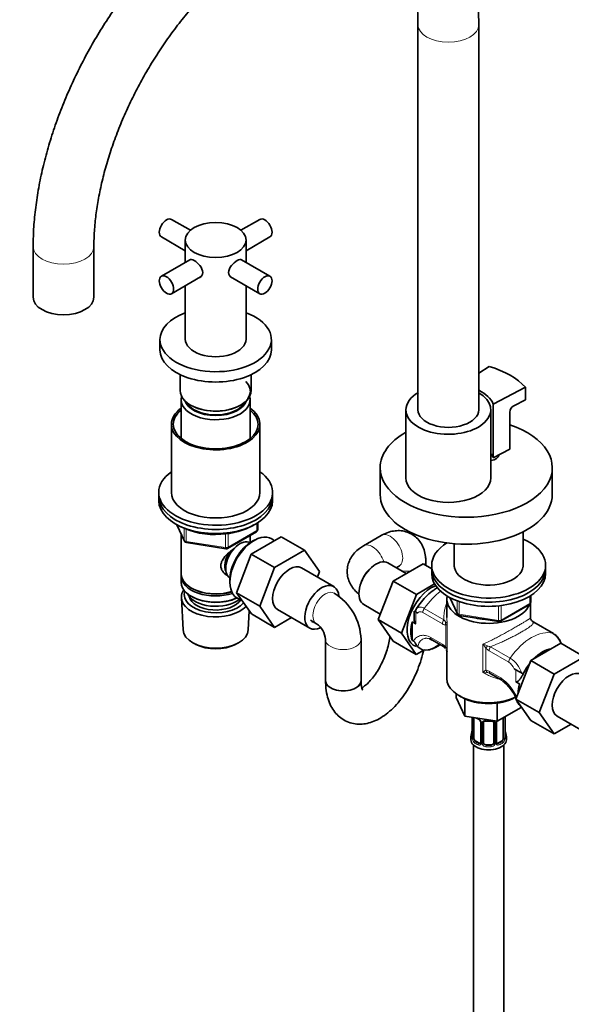
# Model space of a CAD drawing. Units: millimetres. Extents: x 0 to 2431, y 0 to 2734.
# Drawn here: x 214 to 432, y 444 to 833 of the extents above; entities that cross this region are included whole.
import ezdxf
from ezdxf import colors
from ezdxf.entities.mleader import LeaderData, LeaderLine
from ezdxf.math import Vec2, Vec3

# ---------------------------------------------------------------- set-up
doc = ezdxf.new("R2010")
doc.units = ezdxf.units.MM
doc.layers.add('DV5_Défaut', color=7, linetype='Continuous')
doc.layers.add('Défaut', color=7, linetype='Continuous')

# ---------------------------------------------------------------- blocks, each defined once
blk = doc.blocks.new('_DOT')
at = {"color": 0}
blk.add_line((0, 0), (-1, 0), dxfattribs=at)
at = {"color": 0, "const_width": 0.333}
blk.add_lwpolyline([(-0.1665, 0, 1), (0.1665, 0, 1)], format="xyb", close=True, dxfattribs=at)
blk = doc.blocks.new('SE4')
at = {"layer": 'DV5_Défaut', "color": 7, "linetype": 'Continuous', "lineweight": 35}
for p, q in [((371.35, 830.99), (371.35, 678.71)), ((395.35, 678.71), (395.35, 830.99)), ((281.45, 749.67), (273.98, 753.98)), ((308.87, 753.98), (301.41, 749.67)), ((269.98, 747.06), (279.43, 741.6)), ((279.43, 745.83), (279.43, 736.98)), ((303.43, 741.6), (312.87, 747.06)), ((303.43, 736.98), (303.43, 745.83)), ((219.32, 743.21), (219.32, 723.21)), ((243.32, 723.21), (243.32, 743.21)), ((281.27, 738.05), (269.98, 731.53)), ((312.87, 731.53), (301.62, 738.03)), ((273.98, 724.6), (285.45, 731.22)), ((297.34, 731.26), (308.87, 724.6)), ((279.43, 727.75), (279.43, 706.63)), ((303.43, 706.63), (303.43, 727.75)), ((269.43, 706.47), (269.43, 702.39)), ((313.43, 702.39), (313.43, 706.47)), ((399.46, 695.89), (395.35, 693.25)), ((277.43, 692.59), (277.43, 686.3)), ((305.43, 686.3), (305.43, 692.59)), ((401.11, 681), (413.81, 687.6)), ((413.81, 682.7), (413.81, 687.6)), ((277.83, 682.63), (277.83, 667.35)), ((305.03, 667.35), (305.03, 682.63)), ((409.17, 680.29), (413.81, 682.7)), ((366.6, 678.71), (366.6, 651.77)), ((400.1, 651.77), (400.1, 678.71)), ((401.11, 659.77), (401.11, 681)), ((407.6, 677.84), (407.6, 663.14)), ((273.93, 672.99), (273.93, 646.05)), ((308.93, 646.05), (308.93, 672.99)), ((407.6, 663.14), (401.11, 659.77)), ((403.26, 660.58), (403.26, 660.89)), ((356.42, 655.85), (356.42, 645.23)), ((424.42, 645.23), (424.42, 655.85)), ((268.93, 646.05), (268.93, 644.42)), ((268.93, 644.42), (268.93, 642.78)), ((313.93, 644.42), (313.93, 646.05)), ((313.93, 642.78), (313.93, 644.42)), ((276.07, 633.29), (279.09, 626.78)), ((308.04, 631.39), (308.04, 634.02)), ((277.83, 629.5), (277.83, 613.8)), ((296.11, 623.92), (307.54, 630.52)), ((305.03, 626.21), (305.03, 629.07)), ((305.49, 621.67), (317.36, 628.52)), ((307.03, 627.33), (306.15, 626.86)), ((314.66, 626.97), (313.61, 627.65)), ((317.36, 628.52), (326.55, 623.22)), ((356.87, 629.05), (349.8, 624.96)), ((412.86, 616.59), (412.86, 630.49)), ((279.85, 626.21), (295.46, 623.8)), ((305.05, 626.2), (305.05, 626.2)), ((314.68, 616.36), (326.55, 623.22)), ((326.55, 623.22), (332.47, 614.8)), ((385.66, 625.8), (385.66, 616.59)), ((299.62, 606.41), (305.49, 621.67)), ((305.49, 621.67), (314.68, 616.36)), ((308.81, 601.1), (314.68, 616.36)), ((338.11, 608.84), (325.38, 616.19)), ((366.69, 613.98), (359.47, 618.15)), ((373.36, 617.83), (361.52, 610.99)), ((362.73, 616.26), (363.87, 616.92)), ((376.76, 615.86), (373.36, 617.83)), ((374.44, 617.2), (374.44, 618.9)), ((376.76, 617.27), (376.76, 615.64)), ((376.76, 615.64), (376.76, 614)), ((421.76, 615.64), (421.76, 617.27)), ((421.76, 614), (421.76, 615.64)), ((277.83, 612.98), (277.83, 610.53)), ((297.05, 612.34), (297.05, 612.34)), ((332.47, 614.8), (331.62, 612.59)), ((281.81, 608.25), (282.17, 608.04)), ((297.02, 611.05), (297.06, 610.06)), ((361.52, 610.99), (355.62, 595.77)), ((370.72, 605.69), (361.52, 610.99)), ((377.94, 609.86), (370.72, 605.69)), ((277.89, 604.41), (278.57, 591.69)), ((281.81, 604.98), (282.17, 604.78)), ((299.62, 606.41), (308.81, 601.1)), ((305.52, 598.01), (299.62, 606.41)), ((300.07, 604.2), (301.79, 603.32)), ((370.72, 605.69), (364.81, 590.47)), ((382.76, 603.8), (382.76, 596.6)), ((383.9, 604.51), (386.92, 598)), ((415.88, 602.6), (415.88, 605.24)), ((314.71, 592.7), (308.81, 601.1)), ((315.88, 599.73), (328.61, 592.38)), ((349.97, 601.69), (356.46, 597.94)), ((370.69, 599.95), (370.21, 598.93)), ((403.95, 595.14), (415.38, 601.74)), ((415.76, 596.6), (415.76, 602.14)), ((304.29, 591.69), (304.69, 599.19)), ((305.52, 598.01), (314.71, 592.7)), ((321.39, 596.56), (314.71, 592.7)), ((355.62, 595.77), (361.49, 587.3)), ((364.81, 590.47), (355.62, 595.77)), ((370.45, 598.79), (369.86, 599.13)), ((369.86, 599.13), (369.86, 596.05)), ((370.45, 598.79), (371.18, 598.38)), ((387.68, 597.43), (403.29, 595.02)), ((416, 595.83), (415.92, 595.94)), ((328.94, 595.49), (331.27, 594.14)), ((369.03, 587.62), (369.03, 594.87)), ((370.45, 594.05), (369.03, 594.87)), ((424.83, 590.27), (417.07, 594.75)), ((334.85, 587.96), (334.85, 571.63)), ((348.85, 571.63), (348.85, 587.96)), ((364.81, 590.47), (370.69, 581.99)), ((282.76, 586.43), (283.6, 585.98)), ((299.26, 585.98), (300.1, 586.43)), ((370.69, 581.99), (361.49, 587.3)), ((369.03, 587.62), (369.51, 587.35)), ((376.87, 587.72), (381.45, 585.08)), ((382.51, 584.01), (382.55, 583.89)), ((415.97, 579.56), (427.81, 586.39)), ((427.81, 586.39), (437, 581.09)), ((370.69, 581.99), (373.89, 583.84)), ((382.76, 583.3), (382.76, 572.44)), ((425.16, 574.25), (437, 581.09)), ((409.32, 576.35), (410.05, 575.93)), ((410.05, 564.3), (415.97, 579.56)), ((415.97, 579.56), (425.16, 574.25)), ((399.87, 574.45), (404.45, 571.8)), ((410.05, 575.93), (412.87, 574.3)), ((412.9, 574.29), (412.87, 574.3)), ((419.24, 558.99), (425.16, 574.25)), ((411.46, 570.37), (410.05, 571.19)), ((386.44, 566.45), (386.44, 564.96)), ((386.44, 564.96), (389.87, 557.55)), ((387.6, 565.71), (388.73, 565.05)), ((389.87, 564.46), (389.87, 557.55)), ((402.7, 562.77), (402.7, 555.57)), ((402.7, 555.57), (412.09, 560.99)), ((410.05, 564.3), (419.24, 558.99)), ((415.97, 555.88), (410.05, 564.3)), ((412.09, 561.4), (412.09, 560.99)), ((389.87, 557.55), (402.7, 555.57)), ((392.71, 557.11), (392.71, 549.24)), ((393.46, 548.91), (393.46, 556.98)), ((405.06, 556.93), (405.06, 548.91)), ((405.81, 549.24), (405.81, 557.31)), ((425.16, 550.57), (419.24, 558.99)), ((426.33, 557.6), (439.06, 550.25)), ((396.21, 555.2), (396.21, 547.14)), ((397.26, 547.05), (397.26, 555.11)), ((401.26, 555.11), (401.26, 547.05)), ((402.32, 547.14), (402.32, 555.2)), ((415.97, 555.88), (425.16, 550.57)), ((431.84, 554.42), (425.16, 550.57)), ((392.26, 549.48), (392.26, 548.27)), ((405.86, 551.5), (405.85, 551.56)), ((406.26, 548.27), (406.26, 549.48)), ((393.26, 546.19), (393.26, 384.97)), ((395.59, 546.87), (394.17, 547.69)), ((400.26, 546.23), (398.26, 546.23)), ((404.35, 547.69), (402.94, 546.87)), ((405.26, 384.97), (405.26, 546.19))]:
    blk.add_line(p, q, dxfattribs=at)
at = {"layer": 'DV5_Défaut', "color": 7, "linetype": 'Continuous', "lineweight": 18}
for p, q in [((276.16, 633.24), (279.03, 627.05)), ((279.03, 627.05), (279.03, 631.86)), ((279.74, 631.57), (279.74, 626.64)), ((296.32, 624.38), (307.75, 630.98)), ((307.75, 630.98), (307.75, 633.84)), ((295.35, 624.23), (295.35, 629.64)), ((296.32, 629.8), (296.32, 624.38)), ((279.74, 626.64), (295.35, 624.23)), ((383.99, 604.46), (386.87, 598.27)), ((415.58, 602.2), (415.58, 605.06)), ((373.85, 600.18), (381.61, 595.7)), ((386.87, 598.27), (386.87, 603.16)), ((387.57, 602.9), (387.57, 597.86)), ((403.19, 595.45), (403.19, 601.21)), ((404.15, 595.6), (415.58, 602.2)), ((404.15, 601.32), (404.15, 595.6)), ((370.45, 598.79), (370.45, 594.05)), ((381.04, 594.06), (373.28, 598.54)), ((387.57, 597.86), (403.19, 595.45)), ((382.35, 584.93), (382.35, 593.61)), ((382.92, 594.18), (382.92, 583.04)), ((424.68, 590.33), (416.92, 594.82)), ((376.46, 588.64), (381.04, 586)), ((397, 574.91), (397, 586.05)), ((398.14, 584.49), (398.14, 575.81)), ((400.03, 585.06), (407.79, 580.58)), ((407.22, 578.94), (399.46, 583.42)), ((399.46, 575.36), (404.04, 572.72)), ((410.05, 571.19), (410.05, 575.93)), ((412.87, 574.3), (412.87, 574.23)), ((392.74, 557.11), (392.74, 549.16)), ((392.85, 549), (392.85, 557.07)), ((405.67, 557.07), (405.67, 549)), ((405.78, 549.16), (405.78, 557.22)), ((396.45, 554.99), (396.45, 546.93)), ((396.72, 546.86), (396.72, 554.92)), ((401.8, 554.92), (401.8, 546.86)), ((402.08, 546.93), (402.08, 554.99)), ((394.17, 547.69), (393.94, 547.56)), ((395.59, 546.87), (395.36, 546.74)), ((398.26, 546.23), (398.26, 546.04)), ((400.26, 546.23), (400.26, 546.04)), ((402.94, 546.87), (403.17, 546.74)), ((404.35, 547.69), (404.58, 547.56))]:
    blk.add_line(p, q, dxfattribs=at)
at = {"layer": 'DV5_Défaut', "color": 7, "linetype": 'Continuous', "lineweight": 35}
for centre, radius, start, end in [((410.65, 677.61), 3.06, 118.9813, 175.7292), ((290.97, 659.79), 30.37, 242.8446, 274.8295), ((292.92, 656.08), 26.56, 271.311, 300.9073), ((307.04, 631.39), 1, 300, 0), ((280, 627.2), 1, 204.8961, 261.206), ((295.61, 624.79), 1, 261.206, 300), ((326.34, 587.17), 22.52, 2.0065, 57.9935), ((414.88, 602.6), 1, 300, 0), ((387.83, 598.42), 1, 204.8961, 261.206), ((418.57, 597.34), 3.01, 210.1807, 219.504), ((326.1, 587.03), 8.8, 6.0562, 53.9438), ((403.45, 596.01), 1, 261.206, 300), ((419.03, 597.83), 3.68, 220.847, 235.0057), ((374.43, 588.16), 4.47, 225.2103, 281.5217), ((379.5, 582), 3.68, 40.8455, 55.0072), ((379.96, 582.49), 3.01, 10.4796, 30.4706), ((398.65, 572.36), 2.41, 59.6736, 66.367), ((394.82, 558.36), 16.52, 21.6926, 52.9114), ((394.82, 558.36), 16.52, 16.2746, 19.0974), ((415.55, 565.44), 5.4, 224.5902, 229.5115), ((397.74, 562.52), 6.63, 238.5723, 247.5022), ((394.5, 554.69), 1.83, 28.0393, 67.4582), ((395.55, 555.21), 0.654, 359.0726, 31.3054), ((399.26, 567.43), 11.81, 264.9695, 275.0305), ((400.97, 555.19), 0.279, 347.4178, 41.0384), ((402.98, 555.2), 0.667, 148.6067, 180.2877), ((378.09, 554.29), 14.86, 343.6059, 349.2522), ((390.05, 552.01), 2.67, 348.931, 359.9369), ((391.72, 549.2), 0.997, 345.5609, 2.5986), ((406.89, 549.17), 1.07, 175.8806, 178.2217), ((406.78, 549.19), 0.966, 179.2798, 194.3041), ((407.94, 551.96), 2.12, 178.7785, 190.8011), ((420.44, 554.29), 14.86, 190.7479, 196.394), ((395.98, 546.96), 0.167, 277.4195, 339.9429), ((402.6, 547.09), 0.277, 168.7827, 220.2984), ((402.55, 546.96), 0.17, 196.6834, 261.1253)]:
    blk.add_arc(centre, radius, start, end, dxfattribs=at)
at = {"layer": 'DV5_Défaut', "color": 7, "linetype": 'Continuous', "lineweight": 18}
for centre, radius, start, end in [((384.02, 597.2), 2.85, 211.9323, 232.2478), ((382.61, 596.51), 2.91, 237.3633, 264.9112), ((381.54, 593.69), 1.46, 19.6109, 59.6039), ((419.8, 583.52), 8.38, 19.5286, 54.4091), ((378.42, 581.43), 5.26, 41.6309, 60.1434), ((378.34, 582.69), 4.59, 4.3113, 29.1119), ((395.3, 578.43), 7.81, 62.9623, 77.4343), ((389.42, 579.3), 10.15, 30.7552, 41.6687), ((402.08, 587.99), 5.26, 221.6309, 240.1434), ((400.29, 588.33), 3.28, 244.0574, 265.4042), ((401.07, 570.69), 11.96, 19.0364, 55.8404), ((404.12, 574.28), 5.6, 21.7147, 56.3751), ((401.39, 570.54), 6.19, 121.6146, 135.1167), ((397.65, 567.38), 7.56, 80.8114, 94.8928), ((397.88, 572.91), 2.91, 57.3633, 84.9112), ((397.62, 569.94), 5.06, 66.7161, 75.8206), ((393.89, 557.9), 17.96, 23.3922, 55.6053), ((404.57, 557.11), 1.1, 357.6841, 8.8007), ((409.34, 557.18), 3.55, 177.3665, 179.3454), ((394.15, 554.28), 2.5, 29.8198, 66.9998), ((395.29, 554.97), 1.16, 1.0203, 28.275), ((397.51, 554.94), 0.785, 144.9712, 180.8641), ((401.02, 554.94), 0.785, 359.1311, 35.0336), ((403.24, 554.97), 1.16, 151.7186, 178.9861), ((404.38, 554.28), 2.5, 147.2003, 150.18), ((391.45, 549.12), 1.29, 343.3385, 1.8084), ((395.75, 549.03), 2.89, 180.5093, 191.9483), ((402.78, 549.03), 2.89, 348.0493, 359.4931), ((407.08, 549.12), 1.29, 178.1771, 196.676), ((395.21, 548.78), 2.32, 188.7542, 226.8152), ((395.56, 547.09), 0.972, 242.8666, 320.2121), ((395.64, 547.43), 0.746, 247.8303, 300.2619), ((395.67, 546.91), 0.779, 325.2937, 1.0277), ((397.82, 546.88), 1.1, 180.837, 209.4908), ((398.35, 547.21), 1.72, 210.2871, 265.0453), ((398.44, 547.24), 1.21, 206.8319, 261.5389), ((400.09, 547.23), 1.2, 278.249, 333.3802), ((400.17, 547.21), 1.72, 274.9548, 329.7127), ((400.71, 546.88), 1.1, 330.5042, 359.168), ((402.86, 546.91), 0.779, 178.9659, 214.7127), ((402.96, 547.09), 0.972, 219.7872, 297.134), ((402.88, 547.42), 0.735, 240.6524, 292.8078), ((403.32, 548.78), 2.32, 313.1842, 351.2464)]:
    blk.add_arc(centre, radius, start, end, dxfattribs=at)
for centre, major_axis, ratio, start_param, end_param in [((383.35, 830.99), (-12, 0), 0.57735, 0.001438, 3.141081), ((231.32, 743.21), (12, 0), 0.57735, 3.14202, 6.282683), ((307.04, 631.39), (-0.5, 0.866), 0.57735, 3.141593, 3.926991), ((307.04, 631.39), (-1, 0), 0.57735, 2.356194, 3.141593), ((280, 627.2), (-1, 0), 0.57735, 0.261799, 1.308997), ((280, 627.2), (0.907, 0.421), 0.788675, 2.790713, 3.141593), ((360.37, 622.98), (3.5, -6.06), 0.57735, 0, 3.141593), ((280, 627.2), (0.153, 0.988), 0.211325, 2.202711, 3.141593), ((295.61, 624.79), (-1, 0), 0.57735, 1.308997, 2.356194), ((295.61, 624.79), (0.153, 0.988), 0.211325, 2.202711, 3.141593), ((295.61, 624.79), (-0.5, 0.866), 0.57735, 3.141593, 3.926991), ((353.3, 618.9), (3.5, -6.06), 0.57735, 1.200406, 3.141414), ((353.3, 610.74), (3.5, 6.06), 0.57735, 0.996711, 2.144882), ((367.44, 618.9), (-7, 0), 0.57735, 1.139803, 1.689248), ((367.44, 618.9), (-7, 0), 0.57735, 2.778896, 3.141204), ((334.77, 600.2), (-3.5, -6.06), 0.57735, 3.14206, 6.283185), ((382.29, 591.96), (10, 17.32), 0.57735, 0.92515, 1.425432), ((374.69, 599.36), (1, 1.73), 0.57735, 1.425432, 2.356194), ((414.88, 602.6), (-0.5, 0.866), 0.57735, 3.141593, 3.926991), ((414.88, 602.6), (-1, 0), 0.57735, 2.356194, 3.141593), ((382.45, 594.88), (1, 1.73), 0.57735, 1.425432, 2.356194), ((387.83, 598.42), (-1, 0), 0.57735, 0.261799, 1.308997), ((387.83, 598.42), (0.907, 0.421), 0.788675, 2.790713, 3.141593), ((387.83, 598.42), (0.153, 0.988), 0.211325, 2.202711, 3.141593), ((403.45, 596.01), (-1, 0), 0.57735, 1.308997, 2.356194), ((403.45, 596.01), (-0.5, 0.866), 0.57735, 3.141593, 3.926991), ((334.77, 600.2), (-3.5, -6.06), 0.57735, 0, 0.006472), ((383.77, 594.43), (0.04, 2), 0.771298, 1.318823, 2.005234), ((403.45, 596.01), (0.153, 0.988), 0.211325, 2.202711, 3.141593), ((416.23, 572.36), (10, 17.32), 0.57735, 0.145365, 1.425432), ((341.85, 587.96), (-7, 0), 0.57735, 6.277911, 6.283185), ((341.85, 587.96), (-7, 0), 0.57735, 0, 3.141236), ((377.87, 589.46), (1, 1.73), 0.57735, 2.356194, 3.141593), ((378.76, 609.51), (-14.75, -25.55), 0.57735, 0.620221, 0.834524), ((382.45, 586.81), (1, 1.73), 0.57735, 2.356194, 3.141593), ((383.77, 585.74), (1.5, 1.32), 0.267892, 2.499024, 3.185435), ((399.56, 585.31), (-1.5, -1.32), 0.267892, 4.954206, 5.640617), ((400.87, 584.24), (1, 1.73), 0.57735, 1.425432, 2.356194), ((408.63, 579.76), (1, 1.73), 0.57735, 1.425432, 2.356194), ((399.56, 576.63), (-0.04, -2), 0.771298, 5.146827, 5.833238), ((400.87, 576.18), (1, 1.73), 0.57735, 2.356194, 3.141593), ((405.45, 573.53), (1, 1.73), 0.57735, 2.356194, 3.141593), ((393.22, 557.16), (0.4, 0), 0.57735, 3.555344, 5.371005), ((399.26, 559.83), (-7, 0), 0.57735, 0.841883, 0.937499), ((405.31, 557.16), (-0.4, 0), 0.57735, 1.057195, 2.727841), ((405.41, 557.31), (-0.4, 0), 0.57735, 2.769946, 3.146041), ((396.48, 555.73), (0.359, 0.176), 0.358003, 3.138605, 4.05706), ((396.61, 555.2), (0.4, 0), 0.57735, 3.135137, 4.298637), ((396.87, 555.14), (0.4, 0), 0.57735, 4.340743, 6.156403), ((397, 555.6), (-0.332, 0.222), 0.641506, 1.587428, 3.145438), ((399.26, 559.83), (-7, 0), 0.57735, 1.418695, 1.722897), ((398.26, 556.07), (0.035, 0.398), 0.123712, 2.191761, 3.141521), ((400.26, 556.07), (-0.035, 0.398), 0.123712, 3.141675, 4.091425), ((401.53, 555.6), (0.332, 0.222), 0.641506, 3.149539, 4.695758), ((401.66, 555.14), (-0.4, 0), 0.57735, 0.126783, 1.942443), ((401.92, 555.2), (-0.4, 0), 0.57735, 1.984548, 3.144521), ((402.05, 555.73), (-0.359, 0.176), 0.358003, 2.226125, 3.175511), ((392.74, 550.06), (0.387, -0.103), 0.80707, 1.846723, 3.352676), ((392.74, 548.91), (-0.387, -0.103), 0.80707, 4.501306, 6.072102), ((399.26, 549.81), (6.6, 0), 0.57735, 3.017713, 3.265472), ((393.06, 548.83), (0.381, -0.123), 0.86268, 3.140217, 3.728142), ((393.11, 549.24), (0.4, 0), 0.57735, 3.141593, 3.513239), ((393.22, 549.09), (-0.4, 0), 0.57735, 0.413752, 2.229412), ((405.31, 549.09), (0.4, 0), 0.57735, 4.053773, 5.869434), ((405.41, 549.24), (-0.4, 0), 0.57735, 2.769946, 3.141593), ((405.46, 551.44), (-0.395, -0.063), 0.166114, 2.62932, 3.10028), ((405.79, 550.06), (-0.387, -0.103), 0.80707, 2.93051, 4.436462), ((399.26, 549.81), (-6.6, 0), 0.57735, 3.017713, 3.265472), ((405.79, 548.91), (0.387, -0.103), 0.80707, 0.211083, 1.711586), ((405.46, 548.83), (-0.381, -0.123), 0.86268, 2.555043, 3.151038), ((393.28, 548.53), (-0.392, -0.078), 0.178244, 0.357599, 2.242775), ((393.94, 547.23), (-0.247, -0.314), 0.658162, 4.015526, 5.586322), ((399.26, 549.48), (-7, 0), 0.57735, 0.633297, 0.937499), ((399.26, 549.81), (-6.6, 0), 0.57735, 0.633297, 0.937499), ((395.36, 546.41), (-0.156, -0.368), 0.483207, 3.861676, 5.432473), ((396.48, 546.68), (0.333, -0.222), 0.670791, 3.124422, 4.652076), ((396.61, 547.14), (0.4, 0), 0.57735, 3.141593, 4.298637), ((396.87, 547.08), (-0.4, 0), 0.57735, 1.19915, 3.01481), ((397, 546.55), (-0.355, -0.185), 0.387288, 0.98259, 2.867767), ((398.26, 545.72), (-0.035, -0.398), 0.123712, 3.762557, 5.333353), ((399.26, 549.48), (7, 0), 0.57735, 4.560288, 4.86449), ((399.26, 549.81), (-6.6, 0), 0.57735, 1.418695, 1.722897), ((400.26, 545.72), (0.035, -0.398), 0.123712, 0.949832, 2.520628), ((401.53, 546.55), (0.355, -0.185), 0.387288, 3.415419, 5.300595), ((401.66, 547.08), (0.4, 0), 0.57735, 3.268375, 5.084035), ((401.92, 547.14), (-0.4, 0), 0.57735, 1.984548, 3.141593), ((402.05, 546.68), (-0.333, -0.222), 0.670791, 1.631109, 3.164911), ((399.26, 549.81), (6.6, 0), 0.57735, 5.345686, 5.649888), ((403.17, 546.41), (0.156, -0.368), 0.483207, 0.850713, 2.421509), ((399.26, 549.48), (7, 0), 0.57735, 5.345686, 5.649888), ((404.58, 547.23), (0.247, -0.314), 0.658162, 0.696863, 2.267659), ((405.25, 548.53), (0.392, -0.078), 0.178244, 4.04041, 5.925586)]:
    blk.add_ellipse(centre, major_axis=major_axis, ratio=ratio, start_param=start_param, end_param=end_param, dxfattribs=at)
at = {"layer": 'DV5_Défaut', "color": 7, "linetype": 'Continuous', "lineweight": 35}
for centre, major_axis, ratio, start_param, end_param in [((271.98, 750.52), (-2, -3.46), 0.57735, 3.141593, 6.283185), ((310.87, 750.52), (-2, 3.46), 0.57735, 3.141593, 6.283185), ((231.32, 723.21), (12, 0), 0.57735, 3.141593, 6.283185), ((291.43, 706.47), (-22, 0), 0.57735, 5.28932, 6.283185), ((291.43, 706.47), (-22, 0), 0.57735, 0, 4.135458), ((291.43, 706.63), (-12, 0), 0.57735, 0, 3.141593), ((291.43, 702.39), (-22, 0), 0.57735, 0, 3.141593), ((384.06, 678.71), (33.5, 0), 0.57735, 0.477741, 1.093055), ((291.43, 686.06), (-13.7, 0), 0.57735, 0.785398, 3.651767), ((291.43, 686.3), (-14, 0), 0.57735, 0, 3.141593), ((383.35, 678.71), (-16.75, 0), 0.57735, 5.497787, 6.283185), ((383.35, 678.71), (-16.75, 0), 0.57735, 0, 3.913735), ((384.06, 678.71), (17.5, 0), 0.57735, 0.228481, 0.86937), ((291.43, 682.63), (-13.6, 0), 0.57735, 6.080323, 6.283185), ((291.43, 682.63), (-13.6, 0), 0.57735, 0, 3.344455), ((291.43, 683.61), (12.4, 0), 0.57735, 3.293578, 6.1312), ((291.43, 683.61), (12, 0), 0.57735, 3.396649, 6.028129), ((291.43, 672.99), (-17.5, 0), 0.57735, 5.602502, 6.283185), ((291.43, 672.99), (-17.5, 0), 0.57735, 0, 3.822276), ((291.43, 672.99), (-16.75, 0), 0.57735, 5.659857, 6.283185), ((291.43, 672.99), (-16.75, 0), 0.57735, 0, 3.764921), ((383.35, 678.71), (-12, 0), 0.57735, 0, 3.141593), ((390.42, 655.85), (-34, 0), 0.57735, 0, 4.18288), ((390.42, 655.85), (-34, 0), 0.57735, 5.488655, 6.283185), ((384.06, 657.48), (17.5, 0), 0.57735, 0.228481, 0.417949), ((399.26, 660.95), (-4.05, 0), 0.57735, 1.779745, 3.141593), ((291.43, 646.05), (-22.5, 0), 0.57735, 5.603511, 6.283185), ((291.43, 646.05), (-22.5, 0), 0.57735, 0, 3.821266), ((383.35, 651.77), (-16.75, 0), 0.57735, 0, 3.141593), ((291.43, 644.42), (-22.5, 0), 0.57735, 0, 3.141593), ((291.43, 644.42), (-22.5, 0), 0.57735, 0, 3.141593), ((291.43, 642.78), (-22.5, 0), 0.57735, 0, 3.141593), ((291.43, 646.05), (-17.5, 0), 0.57735, 0, 3.141593), ((390.42, 645.23), (-34, 0), 0.57735, 0, 3.141593), ((301.05, 619.27), (4, 6.93), 0.57735, 0, 3.141593), ((306.63, 616.04), (-6.77, -11.73), 0.57735, 3.110715, 6.283185), ((305.78, 616.53), (6.2, 10.74), 0.57735, 0.743553, 2.39804), ((399.26, 617.27), (-22.5, 0), 0.57735, 0, 4.063321), ((299.99, 619.88), (3.08, 5.33), 0.57735, 1.159538, 2.161045), ((399.26, 617.27), (-22.5, 0), 0.57735, 5.534895, 6.283185), ((299.99, 619.88), (3.5, 6.06), 0.57735, 1.524343, 2.780226), ((354.72, 609.92), (4.75, 8.23), 0.57735, 0, 3.141593), ((320.63, 607.96), (-4.75, -8.23), 0.57735, 3.141593, 6.283185), ((399.26, 615.64), (-22.5, 0), 0.57735, 0, 3.141593), ((399.26, 615.64), (-22.5, 0), 0.57735, 0, 3.141593), ((399.26, 617.27), (-13.65, 0), 0.57735, 6.197567, 6.283185), ((399.26, 617.27), (-13.65, 0), 0.57735, 0, 3.227211), ((291.43, 613.8), (13.6, 0), 0.57735, 3.141593, 5.193357), ((291.43, 612.98), (-13.6, 0), 0.57735, 6.231169, 6.283185), ((291.43, 612.98), (-13.6, 0), 0.57735, 0, 2.081281), ((399.26, 614), (-22.5, 0), 0.57735, 0, 3.141593), ((291.43, 610.53), (13.6, 0), 0.57735, 3.141593, 5.375526), ((291.43, 604.65), (-13.55, 0), 0.57735, 5.903545, 6.283185), ((291.43, 613.39), (-13.1, 0), 0.57735, 0.785398, 2.07447), ((333.36, 600.61), (-4.75, -8.23), 0.57735, 2.427703, 6.283185), ((376.64, 597.26), (6.8, 11.78), 0.57735, 0.604439, 3.262935), ((291.43, 604.65), (-13.55, 0), 0.57735, 0, 2.656545), ((291.43, 605.63), (12.4, 0), 0.57735, 2.946473, 5.808942), ((291.43, 607.67), (-11.5, 0), 0.57735, 0.250403, 2.523205), ((291.43, 605.63), (-10.52, 0), 0.57735, 0.123698, 2.793716), ((291.43, 610.12), (-13.1, 0), 0.57735, 0.785398, 2.267591), ((306.63, 616.04), (-6.77, -11.73), 0.57735, 0, 0.030878), ((399.26, 603.8), (16.5, 0), 0.57735, 3.006619, 6.065216), ((399.26, 603.8), (-13.8, 0), 0.57735, 1.176031, 1.459551), ((333.36, 600.61), (-4.75, -8.23), 0.57735, 0, 0.702267), ((332.3, 601.22), (-3.5, -6.06), 0.57735, 0.152109, 0.319182), ((378.05, 596.45), (-6.75, -11.69), 0.57735, 5.162891, 5.832683), ((416.07, 593.02), (-1, -1.73), 0.57735, 3.141593, 3.286957), ((291.43, 591.91), (12.87, 0), 0.57735, 3.172471, 6.252307), ((423.83, 588.54), (-1, -1.73), 0.57735, 3.141593, 3.286957), ((291.43, 590.94), (-11.61, 0), 0.57735, 0.83107, 2.310522), ((378.76, 596.04), (-6.75, -11.69), 0.57735, 0.417878, 0.923318), ((382.45, 586.81), (1, 1.73), 0.57735, 3.141593, 3.286957), ((420.48, 571.95), (-6.75, -11.69), 0.57735, 3.539674, 4.314307), ((426.66, 583.89), (-1.41, -2.45), 0.57735, 2.887512, 3.141593), ((420.48, 571.95), (-6.75, -11.69), 0.57735, 4.443375, 4.843712), ((399.26, 572.44), (16.5, 0), 0.57735, 3.141593, 5.410238), ((431.08, 565.83), (-4.75, -8.23), 0.57735, 3.141593, 6.283185), ((341.85, 571.63), (-7, 0), 0.57735, 0.000173, 3.148783), ((341.85, 571.63), (-7, 0), 0.57735, 0, 3.141593), ((405.45, 573.53), (1, 1.73), 0.57735, 3.141593, 3.286957), ((420.48, 571.95), (-6.75, -11.69), 0.57735, 5.162891, 5.486324), ((399.26, 571.14), (14.9, 0), 0.57735, 3.926991, 5.497787), ((394.17, 556.57), (-0.5, 0.866), 0.57735, 0.762097, 0.785398), ((395.36, 556.76), (0.156, 0.368), 0.483207, 2.29088, 3.180161), ((396.48, 555.73), (0.359, 0.176), 0.358003, 3.116945, 3.138605), ((398.26, 555.11), (-1, 0), 0.816497, 6.156042, 6.283185), ((399.26, 549.48), (7, 0), 0.57735, 2.989492, 3.293694), ((393.06, 551.44), (0.395, -0.063), 0.166114, 3.188685, 3.653865), ((394.17, 548.5), (-0.5, 0.866), 0.57735, 0.785398, 1.231911), ((404.35, 548.5), (0.5, 0.866), 0.57735, 5.051274, 5.497787), ((399.26, 549.48), (-7, 0), 0.57735, 2.989492, 3.293694), ((399.26, 548.27), (-7, 0), 0.57735, 0, 3.141593), ((394.17, 548.5), (0.5, -0.866), 0.57735, 4.373504, 5.497787), ((395.59, 547.69), (-0.5, 0.866), 0.57735, 2.356194, 3.141593), ((398.26, 547.05), (1, 0), 0.816497, 3.141593, 3.588106), ((398.26, 547.05), (-1, 0), 0.816497, 0.446513, 1.570796), ((400.26, 547.05), (1, 0), 0.816497, 4.712389, 5.836672), ((400.26, 547.05), (1, 0), 0.816497, 5.836672, 6.283185), ((402.94, 547.69), (0.5, 0.866), 0.57735, 3.141593, 3.926991), ((404.35, 548.5), (0.5, 0.866), 0.57735, 3.926991, 5.051274)]:
    blk.add_ellipse(centre, major_axis=major_axis, ratio=ratio, start_param=start_param, end_param=end_param, dxfattribs=at)
for centre, major_axis in [((291.43, 745.83), (-12, 0)), ((271.98, 728.07), (2, -3.46)), ((310.87, 728.07), (2, 3.46))]:
    blk.add_ellipse(centre, major_axis=major_axis, ratio=0.57735, dxfattribs=at)
for points, knots in [([(395.35, 830.99), (395.34, 832.42), (395.3, 835.93), (394.86, 842.13), (393.87, 848.98), (392.38, 855.58), (390.4, 861.8), (387.94, 867.63), (385.01, 873), (381.65, 877.89), (377.88, 882.26), (373.75, 886.09), (369.28, 889.37), (364.51, 892.09), (359.47, 894.25), (354.19, 895.84), (348.68, 896.86), (342.97, 897.31), (337.08, 897.18), (331.02, 896.47), (324.82, 895.16), (318.53, 893.28), (312.16, 890.81), (305.78, 887.79), (299.41, 884.22), (293.09, 880.13), (286.87, 875.56), (280.76, 870.52), (274.8, 865.06), (269.03, 859.2), (263.45, 852.98), (258.11, 846.43), (253.02, 839.57), (248.21, 832.46), (243.69, 825.11), (239.5, 817.58), (235.66, 809.88), (232.17, 802.08), (229.07, 794.19), (226.36, 786.26), (224.07, 778.32), (222.21, 770.42), (220.79, 762.58), (219.82, 754.9), (219.38, 748.29), (219.34, 744.71), (219.32, 743.21)], [0, 0, 0, 0, 0.012684, 0.036529, 0.060388, 0.084191, 0.107873, 0.131356, 0.154563, 0.177435, 0.19995, 0.222129, 0.244035, 0.265766, 0.287433, 0.309118, 0.330936, 0.352983, 0.375324, 0.397989, 0.420968, 0.44422, 0.467681, 0.491283, 0.514966, 0.538679, 0.562383, 0.586059, 0.6097, 0.633305, 0.656875, 0.680415, 0.703932, 0.727431, 0.750921, 0.774409, 0.797902, 0.821406, 0.84493, 0.868481, 0.892066, 0.915694, 0.93937, 0.963098, 0.986879, 1, 1, 1, 1]), ([(243.32, 743.21), (243.33, 744.36), (243.37, 747.2), (243.72, 752.58), (244.53, 759.01), (245.75, 765.71), (247.38, 772.54), (249.4, 779.48), (251.81, 786.48), (254.6, 793.49), (257.75, 800.45), (261.25, 807.33), (265.05, 814.07), (269.15, 820.63), (273.51, 826.96), (278.1, 833.02), (282.89, 838.76), (287.84, 844.15), (292.91, 849.15), (298.07, 853.74), (303.28, 857.88), (308.48, 861.55), (313.65, 864.74), (318.74, 867.42), (323.7, 869.6), (328.51, 871.26), (333.12, 872.43), (337.5, 873.11), (341.64, 873.31), (345.54, 873.05), (349.21, 872.32), (352.67, 871.12), (355.95, 869.4), (359.01, 867.12), (361.79, 864.28), (364.23, 860.94), (366.32, 857.15), (368.06, 852.95), (369.45, 848.34), (370.47, 843.33), (371.12, 838.1), (371.34, 833.78), (371.35, 831.55), (371.35, 830.99)], [0, 0, 0, 0, 0.012782, 0.037272, 0.061817, 0.08642, 0.111085, 0.135806, 0.160578, 0.185393, 0.210241, 0.235112, 0.259995, 0.284882, 0.309759, 0.334614, 0.359437, 0.384219, 0.408948, 0.433617, 0.458217, 0.482744, 0.507198, 0.531585, 0.555925, 0.580251, 0.604605, 0.629074, 0.653788, 0.678944, 0.704801, 0.731665, 0.759731, 0.788723, 0.817346, 0.844756, 0.871005, 0.896437, 0.921367, 0.946018, 0.970535, 0.993655, 1, 1, 1, 1]), ([(282.94, 737.7), (283.71, 737.26), (284.56, 736.54), (285.87, 734.87), (286.3, 733.9), (286.31, 732.16), (285.87, 731.41), (285.22, 731.03)], [0, 0, 0, 0, 0.333482, 0.333482, 0.666963, 0.666963, 1, 1, 1, 1]), ([(296.55, 733.03), (296.55, 733.91), (296.99, 734.87), (298.3, 736.54), (299.16, 737.26), (300.66, 738.13), (301.3, 738.27), (301.69, 738.04)], [0, 0, 0, 0, 0.333516, 0.333516, 0.667032, 0.667032, 1, 1, 1, 1]), ([(374.44, 618.9), (374.42, 619.59), (374.37, 621.02), (373.85, 623.39), (372.81, 625.71), (371.33, 627.7), (369.43, 629.32), (367.18, 630.43), (364.73, 630.98), (362.25, 630.96), (359.75, 630.43), (357.91, 629.63), (357.01, 629.12), (356.87, 629.05)], [0, 0, 0, 0, 0.073576, 0.180389, 0.281371, 0.378765, 0.474548, 0.576616, 0.674896, 0.771969, 0.87122, 0.983062, 1, 1, 1, 1]), ([(296.39, 613.02), (296.3, 613.06), (295.46, 613.48), (294.39, 614.38), (293.62, 615.85), (293.42, 617.05), (293.62, 618.29), (294.4, 619.92), (296.07, 621.82), (297.83, 623.22), (298.76, 623.88), (298.85, 623.95)], [0, 0, 0, 0, 0.022117, 0.214206, 0.310551, 0.401884, 0.493245, 0.590012, 0.782321, 0.979038, 1, 1, 1, 1]), ([(349.8, 624.96), (349.21, 624.6), (348, 623.84), (346.21, 622.21), (344.72, 620.15), (343.73, 617.87), (343.29, 615.42), (343.45, 612.91), (344.2, 610.51), (345.45, 608.38), (346.79, 606.89), (347.72, 606.1), (348.02, 605.88)], [0, 0, 0, 0, 0.0804338, 0.1972038, 0.3075982, 0.4140714, 0.5187817, 0.6303644, 0.7378056, 0.843927, 0.9524285, 1, 1, 1, 1]), ([(363.87, 616.92), (363.95, 616.96), (364.03, 617.01), (364.05, 617.01), (364.05, 617.01)], [0, 0, 0, 0, 0.682253, 1, 1, 1, 1]), ([(379.03, 608.43), (378.53, 608.13), (377.15, 607.22), (374.99, 605.41), (372.62, 602.83), (371.39, 601.03), (370.69, 599.97)], [0, 0, 0, 0, 0.154069, 0.437046, 0.721204, 1, 1, 1, 1]), ([(370.45, 594.05), (370.37, 594.09), (370.31, 594.16), (370.19, 594.32), (370.15, 594.4), (370.03, 594.69), (369.98, 594.89), (369.9, 595.3), (369.88, 595.51), (369.86, 595.83), (369.86, 595.94), (369.86, 596.05)], [0, 0, 0, 0, 0.141174, 0.141174, 0.282349, 0.282349, 0.564698, 0.564698, 0.847046, 0.847046, 1, 1, 1, 1]), ([(360.29, 589.12), (360.25, 588.74), (360.07, 587.48), (359.59, 585.25), (358.7, 582.36), (357.53, 579.47), (356.12, 576.69), (354.56, 574.18), (352.92, 572.04), (351.34, 570.36), (350.04, 569.3), (349.37, 568.89), (349.13, 568.76)], [0, 0, 0, 0, 0.048583, 0.156649, 0.267177, 0.379132, 0.491538, 0.603226, 0.71318, 0.820454, 0.92427, 1, 1, 1, 1]), ([(427.87, 586.49), (427.77, 586.73), (427.44, 587.49), (426.63, 588.75), (425.64, 589.82), (425, 590.12), (424.78, 590.22)], [0, 0, 0, 0, 0.160416, 0.51503, 0.863089, 1, 1, 1, 1]), ([(371.28, 584.98), (371.18, 585.11), (371.06, 585.26), (370.84, 585.58), (370.73, 585.76), (370.54, 586.06), (370.48, 586.17), (370.34, 586.39), (370.27, 586.51), (370.15, 586.7), (370.11, 586.76), (370.01, 586.89), (369.95, 586.96), (369.83, 587.09), (369.77, 587.15), (369.64, 587.26), (369.57, 587.31), (369.51, 587.35)], [0, 0, 0, 0, 0.25, 0.25, 0.5, 0.5, 0.625, 0.625, 0.75, 0.75, 0.8125, 0.8125, 0.875, 0.875, 0.9375, 0.9375, 1, 1, 1, 1]), ([(334.85, 571.63), (334.86, 570.89), (334.9, 569.05), (335.33, 566.03), (336.27, 562.95), (337.6, 560.34), (339.3, 558.17), (341.4, 556.39), (343.86, 555.11), (346.56, 554.44), (349.28, 554.36), (352, 554.83), (354.72, 555.82), (357.47, 557.36), (360.21, 559.47), (362.87, 562.11), (365.36, 565.18), (367.62, 568.59), (369.61, 572.24), (371.3, 576.06), (372.66, 579.97), (373.32, 582.56), (373.6, 583.85)], [0, 0, 0, 0, 0.030516, 0.089148, 0.140986, 0.189298, 0.234689, 0.278318, 0.325348, 0.370519, 0.414981, 0.460268, 0.507904, 0.558976, 0.61343, 0.669747, 0.725919, 0.781453, 0.836464, 0.891221, 0.946016, 1, 1, 1, 1]), ([(412.87, 574.23), (412.7, 573.86), (412.5, 573.5), (412.08, 572.83), (411.86, 572.51), (411.52, 572.07), (411.4, 571.94), (411.17, 571.67), (411.05, 571.55), (410.79, 571.33), (410.65, 571.23), (410.43, 571.15), (410.36, 571.13), (410.2, 571.12), (410.12, 571.14), (410.05, 571.19)], [0, 0, 0, 0, 0.25, 0.25, 0.5, 0.5, 0.625, 0.625, 0.75, 0.75, 0.875, 0.875, 0.9375, 0.9375, 1, 1, 1, 1]), ([(349.51, 567.88), (349.51, 567.88), (349.5, 567.9), (349.35, 568.14), (349.06, 569.04), (348.87, 570.34), (348.85, 571.24), (348.85, 571.63)], [0, 0, 0, 0, 0.054266, 0.311029, 0.577686, 0.846365, 1, 1, 1, 1]), ([(410.66, 563.43), (410.65, 563.42), (410.65, 563.41), (410.63, 563.36), (410.63, 563.32), (410.64, 563.2), (410.67, 563.11), (410.74, 562.92), (410.79, 562.83), (410.94, 562.55), (411.06, 562.36), (411.35, 562), (411.52, 561.82), (411.7, 561.65)], [0, 0, 0, 0, 0.03492, 0.03492, 0.109157, 0.109157, 0.257631, 0.257631, 0.406105, 0.406105, 0.703052, 0.703052, 1, 1, 1, 1]), ([(397.34, 555.38), (397.36, 555.41), (397.41, 555.49), (397.59, 555.6), (397.89, 555.68), (398.11, 555.67), (398.23, 555.66)], [0, 0, 0, 0, 0.148305, 0.448106, 0.734562, 1, 1, 1, 1]), ([(400.3, 555.66), (400.37, 555.67), (400.55, 555.69), (400.84, 555.63), (401.09, 555.51), (401.16, 555.42), (401.19, 555.37)], [0, 0, 0, 0, 0.163582, 0.45434, 0.743597, 1, 1, 1, 1]), ([(392.68, 548.96), (392.68, 548.95), (392.68, 548.93), (392.67, 548.93), (392.67, 548.93)], [0, 0, 0, 0, 0.4985994, 1, 1, 1, 1]), ([(405.85, 548.93), (405.85, 548.93), (405.85, 548.93), (405.84, 548.95), (405.84, 548.96)], [0, 0, 0, 0, 0.569335, 1, 1, 1, 1])]:
    blk.add_open_spline(points, degree=3, knots=knots, dxfattribs=at)
for points, degree in [([(281.16, 738.04), (281.56, 738.27), (282.18, 738.14), (282.94, 737.7)], 3), ([(297.64, 731.03), (296.99, 731.41), (296.55, 732.15), (296.55, 733.03)], 3), ([(382.77, 597.05), (382.76, 596.9), (382.76, 596.75), (382.76, 596.6)], 3), ([(415.92, 595.94), (415.87, 595.95), (415.84, 596.17), (415.82, 596.61)], 3), ([(375.71, 588.21), (375.78, 588.24), (376.17, 588.07), (376.88, 587.7)], 3), ([(382.55, 583.89), (382.73, 583.5), (382.79, 583.29), (382.75, 583.26)], 3), ([(412.87, 574.23), (412.89, 574.26), (412.9, 574.29)], 2), ([(397.28, 555.21), (397.29, 555.3), (397.31, 555.36), (397.34, 555.38)], 3), ([(396.21, 547.14), (396.2, 547), (396.17, 546.92), (396.14, 546.91)], 3)]:
    blk.add_open_spline(points, degree=degree, dxfattribs=at)
at = {"layer": 'DV5_Défaut', "color": 7, "linetype": 'Continuous', "lineweight": 18}
for points, knots in [([(370.69, 599.98), (370.77, 600.11), (370.86, 600.22), (371.09, 600.43), (371.22, 600.52), (371.53, 600.65), (371.7, 600.7), (372.07, 600.74), (372.27, 600.73), (372.68, 600.67), (372.91, 600.61), (373.37, 600.43), (373.6, 600.32), (373.85, 600.18)], [0, 0, 0, 0, 0.147687, 0.147687, 0.31815, 0.31815, 0.488612, 0.488612, 0.659075, 0.659075, 0.829537, 0.829537, 1, 1, 1, 1]), ([(381.61, 595.7), (381.55, 596.74), (381.59, 597.77), (381.81, 599.28), (381.91, 599.78), (382.16, 600.76), (382.32, 601.23), (382.53, 601.75), (382.56, 601.82), (382.59, 601.89)], [0, 0, 0, 0, 0.481602, 0.481602, 0.722403, 0.722403, 0.963204, 0.963204, 1, 1, 1, 1]), ([(373.28, 598.54), (373.06, 598.66), (372.86, 598.75), (372.56, 598.82), (372.46, 598.84), (372.26, 598.86), (372.17, 598.86), (371.9, 598.83), (371.73, 598.77), (371.43, 598.61), (371.29, 598.51), (371.18, 598.38)], [0, 0, 0, 0, 0.25, 0.25, 0.375, 0.375, 0.5, 0.5, 0.75, 0.75, 1, 1, 1, 1]), ([(382.76, 596.6), (382.76, 596.43), (382.77, 596.25), (382.79, 595.44), (382.84, 594.81), (382.92, 594.18)], [0, 0, 0, 0, 0.218253, 0.218253, 1, 1, 1, 1]), ([(397, 586.05), (398.17, 586.54), (399.34, 587.1), (401.12, 587.99), (401.72, 588.3), (402.63, 588.77), (402.93, 588.94), (403.54, 589.26), (403.84, 589.42), (404.75, 589.91), (405.34, 590.24), (406.24, 590.73), (406.53, 590.89), (407.12, 591.22), (407.42, 591.39), (408.28, 591.87), (408.84, 592.19), (409.64, 592.65), (409.91, 592.8), (410.43, 593.09), (410.68, 593.24), (411.41, 593.66), (411.86, 593.93), (412.49, 594.29), (412.69, 594.41), (413.07, 594.64), (413.26, 594.75), (413.77, 595.06), (414.08, 595.25), (414.47, 595.5), (414.6, 595.58), (414.82, 595.73), (414.93, 595.8), (415.4, 596.12), (415.62, 596.31), (415.75, 596.51), (415.76, 596.56), (415.76, 596.6)], [0, 0, 0, 0, 0.1358621, 0.1358621, 0.2037931, 0.2037931, 0.2377586, 0.2377586, 0.2717241, 0.2717241, 0.3396551, 0.3396551, 0.3736206, 0.3736206, 0.4075862, 0.4075862, 0.4755172, 0.4755172, 0.5094827, 0.5094827, 0.5434482, 0.5434482, 0.6113792, 0.6113792, 0.6453447, 0.6453447, 0.6793103, 0.6793103, 0.7472413, 0.7472413, 0.7812068, 0.7812068, 0.8151723, 0.8151723, 0.9510344, 0.9510344, 1, 1, 1, 1]), ([(382.92, 594.18), (382.9, 594.13), (382.88, 594.09), (382.82, 593.99), (382.78, 593.94), (382.65, 593.8), (382.52, 593.7), (382.35, 593.61)], [0, 0, 0, 0, 0.25, 0.25, 0.5, 0.5, 1, 1, 1, 1]), ([(416.92, 594.82), (416.97, 594.64), (416.93, 594.44), (416.72, 594.08), (416.62, 593.95), (416.36, 593.68), (416.21, 593.53), (415.84, 593.21), (415.62, 593.04), (415.13, 592.68), (414.85, 592.49), (413.92, 591.87), (413.2, 591.43), (412.15, 590.82), (411.93, 590.7), (411.48, 590.45), (411.25, 590.32), (410.56, 589.94), (410.08, 589.68), (409.33, 589.29), (409.08, 589.16), (408.57, 588.9), (408.31, 588.76), (407.52, 588.37), (407, 588.11), (405.93, 587.6), (405.39, 587.34), (404.3, 586.84), (403.76, 586.6), (402.15, 585.9), (401.08, 585.46), (400.03, 585.06)], [0, 0, 0, 0, 0.125, 0.125, 0.1875, 0.1875, 0.25, 0.25, 0.3125, 0.3125, 0.375, 0.375, 0.5, 0.5, 0.53125, 0.53125, 0.5625, 0.5625, 0.625, 0.625, 0.65625, 0.65625, 0.6875, 0.6875, 0.75, 0.75, 0.8125, 0.8125, 0.875, 0.875, 1, 1, 1, 1]), ([(369.51, 587.35), (369.86, 587.89), (370.27, 588.34), (370.99, 588.88), (371.24, 589.03), (371.79, 589.28), (372.07, 589.38), (372.67, 589.51), (372.98, 589.55), (373.46, 589.56), (373.62, 589.55), (373.96, 589.52), (374.13, 589.5), (375, 589.34), (375.72, 589.07), (376.46, 588.64)], [0, 0, 0, 0, 0.25, 0.25, 0.375, 0.375, 0.5, 0.5, 0.625, 0.625, 0.6875, 0.6875, 0.75, 0.75, 1, 1, 1, 1]), ([(375.71, 588.23), (375.59, 588.27), (375.47, 588.3), (375.18, 588.35), (375.02, 588.37), (374.69, 588.4), (374.53, 588.39), (374.23, 588.37), (374.08, 588.35), (373.66, 588.25), (373.4, 588.15), (372.92, 587.87), (372.7, 587.7), (372.3, 587.31), (372.12, 587.08), (371.81, 586.57), (371.67, 586.29), (371.44, 585.67), (371.35, 585.34), (371.28, 584.98)], [0, 0, 0, 0, 0.048486, 0.048486, 0.12168, 0.12168, 0.194873, 0.194873, 0.268067, 0.268067, 0.414453, 0.414453, 0.56084, 0.56084, 0.707227, 0.707227, 0.853613, 0.853613, 1, 1, 1, 1]), ([(403.58, 572.16), (402.56, 572.39), (401.56, 572.72), (399.96, 573.37), (399.36, 573.65), (398.17, 574.25), (397.59, 574.57), (397, 574.91)], [0, 0, 0, 0, 0.456631, 0.456631, 0.728316, 0.728316, 1, 1, 1, 1]), ([(396.86, 555.39), (396.93, 555.48), (397.01, 555.55), (397.19, 555.67), (397.3, 555.72), (397.54, 555.8), (397.66, 555.82), (397.93, 555.85), (398.06, 555.85), (398.2, 555.84)], [0, 0, 0, 0, 0.25, 0.25, 0.5, 0.5, 0.75, 0.75, 1, 1, 1, 1]), ([(400.32, 555.84), (400.46, 555.85), (400.6, 555.85), (400.86, 555.83), (400.99, 555.8), (401.22, 555.73), (401.33, 555.67), (401.52, 555.55), (401.6, 555.48), (401.66, 555.39)], [0, 0, 0, 0, 0.25, 0.25, 0.5, 0.5, 0.75, 0.75, 1, 1, 1, 1]), ([(392.69, 548.75), (392.66, 548.68), (392.64, 548.64), (392.57, 548.59), (392.54, 548.58), (392.48, 548.6), (392.45, 548.63), (392.39, 548.73), (392.36, 548.79), (392.34, 548.87)], [0, 0, 0, 0, 0.25, 0.25, 0.5, 0.5, 0.75, 0.75, 1, 1, 1, 1]), ([(406.18, 548.87), (406.16, 548.79), (406.14, 548.73), (406.08, 548.63), (406.05, 548.6), (405.98, 548.58), (405.95, 548.59), (405.89, 548.64), (405.86, 548.68), (405.84, 548.75)], [0, 0, 0, 0, 0.25, 0.25, 0.5, 0.5, 0.75, 0.75, 1, 1, 1, 1]), ([(393.53, 548.52), (393.55, 548.42), (393.57, 548.33), (393.61, 548.14), (393.64, 548.05), (393.75, 547.8), (393.84, 547.65), (393.94, 547.56)], [0, 0, 0, 0, 0.25, 0.25, 0.5, 0.5, 1, 1, 1, 1]), ([(404.58, 547.56), (404.64, 547.6), (404.69, 547.66), (404.77, 547.8), (404.81, 547.88), (404.92, 548.13), (404.96, 548.33), (404.99, 548.52)], [0, 0, 0, 0, 0.25, 0.25, 0.5, 0.5, 1, 1, 1, 1])]:
    blk.add_open_spline(points, degree=3, knots=knots, dxfattribs=at)
blk.add_open_spline([(382.92, 583.04), (382.82, 583.09), (382.76, 583.15), (382.76, 583.23)], degree=3, dxfattribs=at)

msp = doc.modelspace()

# ---------------------------------------------------------------- block references
at = {"layer": 'Défaut'}
msp.add_blockref('SE4', (0, 0), dxfattribs=at)

# ---------------------------------------------------------------- leaders
at = {"layer": 'Défaut', "color": 7, "linetype": 'Continuous', "lineweight": 18}
ml = msp.add_multileader_mtext('Standard', dxfattribs=at)
ml.set_content('{\\pxsm0.9;\\fSolid Edge ISO|b1||i0||c0|p34;\\W1.;31/05/2021\\P}', color=256)
ml.set_leader_properties()
ml.set_arrow_properties(name='DOT')
ml.build(insert=Vec2(0, 0))
ml.multileader.update_dxf_attribs({"leader_type": 0, "dogleg_length": 0, "arrow_head_size": 12})
ctx = ml.context
ctx.base_point, ctx.char_height, ctx.arrow_head_size, ctx.landing_gap_size = Vec3(2343.68, 2726.76), 12, 12, 4.2
notes = []
notes.append((ctx, [(0, (0, 0, 0), (0, 0), (1, 0), 1, [])]))
ctx.mtext.insert = Vec3(2345.68, 2732.88)
for ctx, leaders in notes:
    for number, flags, end, landing, length, lines in leaders:
        leader = LeaderData()
        leader.index, (leader.has_last_leader_line, leader.has_dogleg_vector, leader.attachment_direction) = number, flags
        leader.last_leader_point, leader.dogleg_vector, leader.dogleg_length = Vec3(end), Vec3(landing), length
        for number, points, colour, breaks in lines:
            line = LeaderLine()
            line.index, line.vertices, line.color, line.breaks = number, Vec3.list(points), colors.encode_raw_color(colour), breaks
            leader.lines.append(line)
        ctx.leaders.append(leader)

doc.saveas('drawing.dxf')
